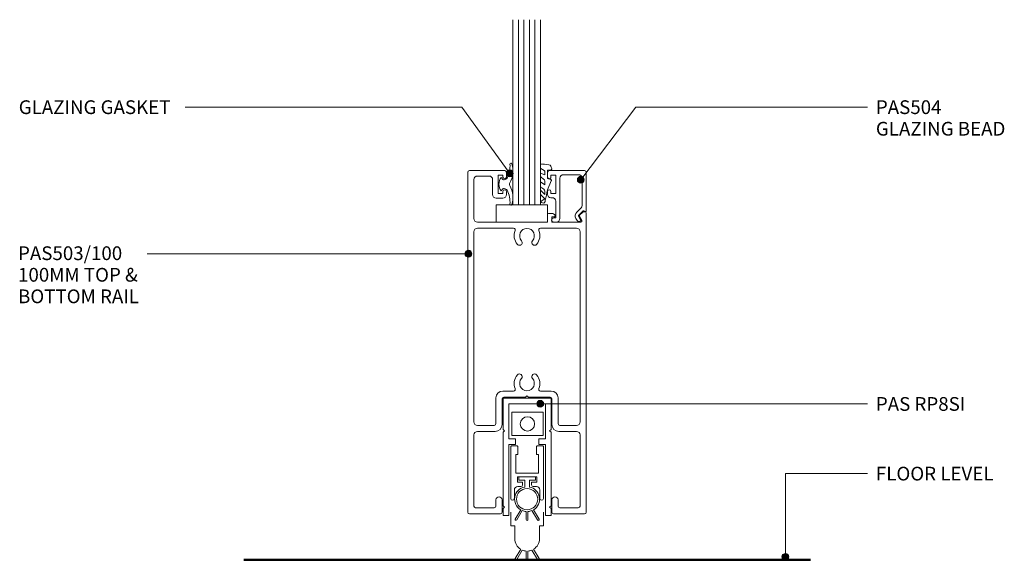
# Model space of a CAD drawing. Units: millimetres. Extents: x 948 to 1245, y 144 to 540.
# Drawn here: x 949 to 1235, y 144 to 301 of the extents above; entities that cross this region are included whole.
import ezdxf

# ---------------------------------------------------------------- set-up
doc = ezdxf.new("R2010")
doc.units = ezdxf.units.MM
doc.layers.add('Potter', color=7, linetype='Continuous', lineweight=18)
doc.styles.add('Arial', font='arial.ttf', dxfattribs={"height": 4})

# ---------------------------------------------------------------- blocks, each defined once
blk = doc.blocks.new('PAS_504 - PAS_504-1459171-C SERIES 45 WITH DS SERIES 100MM DOOR AND RP8SI DOOR SEAL')
at = {"layer": 'Potter', "lineweight": 9}
for p, q in [((9.47, 0), (8.67, 0)), ((2.17, -2.05), (0.91, -3.3)), ((1.5, -4.13), (2.77, -2.86)), ((1.62, -0.65), (2.21, -1.68)), ((2.2, -0.2), (1.88, -0.2)), ((3, -1.05), (2.66, -0.45)), ((7.67, -1), (7.67, -12.8)), ((8.87, -6.1), (8.87, -1.2)), ((8.87, -1.2), (9.47, -1.2)), ((0, -3.3), (0, -14.5)), ((0.91, -3.3), (0.6, -3.3)), ((1.2, -12.8), (1.2, -4.84)), ((8.87, -13.7), (8.87, -8.3)), ((8.87, -8.3), (10.27, -8.3)), ((10.27, -7.1), (9.87, -7.1)), ((10.27, -8.3), (10.27, -8.9)), ((11.27, -8.9), (11.27, -8.1)), ((6.66, -13.8), (2.2, -13.8)), ((10.27, -13.7), (8.87, -13.7)), ((10.27, -13.1), (10.27, -13.7)), ((11.27, -14.5), (11.27, -13.1)), ((0.5, -15), (10.77, -15))]:
    blk.add_line(p, q, dxfattribs=at)
blk.add_arc((1.7, -1.8), 1.5, 315.0522, 30.0522, dxfattribs=at)
for centre, major_axis, start_param, end_param in [((8.67, -1), (-1, 0), 4.712389, 6.283185), ((9.47, -0.6), (-0.601, 0), 1.570796, 4.712389), ((1.88, -0.5), (-0.301, 0), 4.712389, 6.806784), ((1.95, -1.83), (0.301, 0), 5.497787, 6.805624), ((2.22, -0.7), (0.501, 0), 0.522445, 1.622301), ((0.3, -3.3), (0.301, 0), 0, 3.141593), ((2.2, -4.84), (-1, 0), 5.497787, 6.283185), ((9.87, -6.1), (1, 0), 3.141593, 4.712389), ((10.27, -8.1), (1, 0), 0, 1.570796), ((10.77, -8.9), (0.501, 0), 3.141593, 6.283185), ((2.2, -12.8), (1, 0), 3.141593, 4.712389), ((6.66, -12.8), (-1, 0), 1.570796, 3.141593), ((10.77, -13.1), (0.501, 0), 0, 3.141593), ((0.5, -14.5), (0.501, 0), 3.141593, 4.712389), ((10.77, -14.5), (0.501, 0), 4.712389, 6.283185)]:
    blk.add_ellipse(centre, major_axis=major_axis, ratio=0.99818, start_param=start_param, end_param=end_param, dxfattribs=at)
blk = doc.blocks.new('PAS_Glazing Panel - Potters Glazing Panel 8mm-1027012-C SERIES 45 WITH DS SERIES 100MM DOOR AND RP8SI DOOR SEAL')
at = {"layer": 'Potter'}
for p, q in [((-8, 0), (-8, 53.94)), ((0, 0), (0, 53.94)), ((0, 0), (-8, 0))]:
    blk.add_line(p, q, dxfattribs=at)
at = {"layer": 'Potter', "lineweight": 9}
for p, q in [((-6.4, 0), (-6.4, 53.94)), ((-4.8, 0), (-4.8, 53.94)), ((-3.2, 0), (-3.2, 53.94)), ((-1.6, 0), (-1.6, 53.94))]:
    blk.add_line(p, q, dxfattribs=at)
blk = doc.blocks.new('PAS_503-100 - PAS_503-100-443239-C SERIES 45 WITH DS SERIES 100MM DOOR AND RP8SI DOOR SEAL')
at = {"layer": 'Potter', "lineweight": 9}
for p, q in [((-17.25, 0.5), (-17.25, 99.5)), ((-16.75, 100), (-6.5, 100)), ((-11, 98.4), (-14.45, 98.4)), ((-7, 98.7), (-8.4, 98.7)), ((-8.4, 98.7), (-8.4, 93.3)), ((-7, 98.1), (-7, 98.7)), ((-6, 99.5), (-6, 98.1)), ((-15.45, 97.4), (-15.45, 86)), ((-10, 93), (-10, 97.4)), ((-7, 92), (-9, 92)), ((-8.4, 93.3), (-7, 93.3)), ((-7, 93.3), (-7, 93.9)), ((-6, 93.9), (-6, 93)), ((6, 85), (6, 87.2)), ((6.3, 87.5), (7.26, 87.5)), ((7.9, 86.5), (7.2, 86.5)), ((7.2, 86.5), (7.2, 85)), ((15.98, 85.45), (15.29, 86.65)), ((15.34, 87.01), (16.24, 87.91)), ((16.45, 88), (16.95, 88)), ((17.25, 87.7), (17.25, 0.5)), ((-14.45, 85), (6, 85)), ((-14.45, 83.2), (-3.9, 83.2)), ((3.9, 83.2), (14.45, 83.2)), ((7.2, 85), (15.72, 85)), ((-15.45, 26.8), (-15.45, 82.2)), ((15.45, 82.2), (15.45, 26.8)), ((-3.9, 35.8), (-7.05, 35.8)), ((7.05, 35.8), (3.9, 35.8)), ((-9.05, 33.8), (-9.05, 26.3)), ((-7.25, 33.5), (-7.25, 26)), ((-0.4, 34), (-6.75, 34)), ((0, 34.4), (-0.4, 34)), ((0.4, 34), (0, 34.4)), ((6.75, 34), (0.4, 34)), ((7.25, 26), (7.25, 33.5)), ((9.05, 26.3), (9.05, 33.8)), ((-15.45, 23), (-15.45, 2.3)), ((-9.55, 25.8), (-14.45, 25.8)), ((-9.25, 24), (-14.45, 24)), ((14.45, 24), (9.25, 24)), ((14.45, 25.8), (9.55, 25.8)), ((15.45, 2.3), (15.45, 23)), ((-9.05, 2.3), (-9.05, 4.1)), ((-7.25, 4.1), (-7.25, 0.5)), ((7.25, 0.5), (7.25, 4.1)), ((9.05, 4.1), (9.05, 2.3)), ((-7.75, 0), (-16.75, 0)), ((-14.95, 1.8), (-9.55, 1.8)), ((16.75, 0), (7.75, 0)), ((9.55, 1.8), (14.95, 1.8))]:
    blk.add_line(p, q, dxfattribs=at)
for centre, radius, start, end in [((-16.75, 99.5), 0.5, 90, 180), ((-14.45, 97.4), 1, 90, 180), ((-11, 97.4), 1, 360, 90), ((-6.5, 98.1), 0.5, 180, 0), ((-6.5, 99.5), 0.5, 0, 90), ((-9, 93), 1, 180, 270), ((-6.5, 93.9), 0.5, 0, 180), ((-7, 93), 1, 270, 0), ((6.3, 87.2), 0.3, 90, 180), ((7.26, 86.5), 1, 25.3769, 90), ((7.9, 86.8), 0.3, 270, 25.3769), ((15.55, 86.8), 0.3, 135, 210), ((16.45, 87.7), 0.3, 90, 135), ((16.95, 87.7), 0.3, 0, 90), ((-14.45, 86), 1, 180, 270), ((-14.45, 82.2), 1, 90, 180), ((-3.9, 82.7), 0.5, 336.4218, 90), ((3.9, 82.7), 0.5, 90, 203.5782), ((14.45, 82.2), 1, 0, 90), ((15.72, 85.3), 0.3, 270, 30), ((0, 81), 3.75, 156.4218, 221.7753), ((0, 81), 2.15, 90, 221.7753), ((0, 81), 2.15, 318.2247, 90), ((0, 81), 3.75, 318.2247, 23.5782), ((-2.2, 79.03), 0.8, 221.7753, 41.7753), ((2.2, 79.03), 0.8, 138.2247, 318.2247), ((0, 38), 3.75, 138.2247, 203.5782), ((-2.2, 39.97), 0.8, 318.2247, 138.2247), ((2.2, 39.97), 0.8, 41.7753, 221.7753), ((0, 38), 3.75, 336.4218, 41.7753), ((0, 38), 2.15, 138.2247, 270), ((0, 38), 2.15, 270, 41.7753), ((-7.05, 33.8), 2, 90, 180), ((-3.9, 36.3), 0.5, 270, 23.5782), ((3.9, 36.3), 0.5, 156.4218, 270), ((7.05, 33.8), 2, 360, 90), ((-6.75, 33.5), 0.5, 90, 180), ((6.75, 33.5), 0.5, 360, 90), ((-14.45, 26.8), 1, 180, 270), ((-9.55, 26.3), 0.5, 270, 0), ((-9.25, 26), 2, 270, 0), ((9.25, 26), 2, 180, 270), ((9.55, 26.3), 0.5, 180, 270), ((14.45, 26.8), 1, 270, 360), ((-14.45, 23), 1, 90, 180), ((14.45, 23), 1, 360, 90), ((-8.15, 4.1), 0.9, 0, 180), ((8.15, 4.1), 0.9, 0, 180), ((-16.75, 0.5), 0.5, 180, 270), ((-14.95, 2.3), 0.5, 180, 270), ((-9.55, 2.3), 0.5, 270, 0), ((-7.75, 0.5), 0.5, 270, 0), ((7.75, 0.5), 0.5, 180, 270), ((9.55, 2.3), 0.5, 180, 270), ((14.95, 2.3), 0.5, 270, 0), ((16.75, 0.5), 0.5, 270, 0)]:
    blk.add_arc(centre, radius, start, end, dxfattribs=at)
blk = doc.blocks.new('PAS_RP8si - PAS_RP8si-487327-C SERIES 45 WITH DS SERIES 100MM DOOR AND RP8SI DOOR SEAL')
at = {"layer": 'Potter', "lineweight": 9}
for p, q in [((6.94, -0.9), (-6.97, -0.9)), ((-6.97, -0.9), (-6.97, -10)), ((-6.97, -1.9), (-6.97, -0.9)), ((-6.97, -0.9), (-5.97, -0.9)), ((-5.32, -12.7), (-5.32, -2.55)), ((-5.32, -2.55), (5.29, -2.55)), ((5.29, -2.55), (5.29, -12.7)), ((6.94, -10), (6.94, -0.9)), ((-4.49, -4.95), (-4.49, -11.76)), ((4.65, -4.95), (-4.49, -4.95)), ((4.65, -11.76), (4.65, -4.95)), ((-6.97, -10), (-6.57, -10.4)), ((-6.57, -10.4), (-6.97, -10.8)), ((-6.97, -10.8), (-6.97, -32.2)), ((6.54, -10.4), (6.94, -10)), ((6.94, -10.8), (6.54, -10.4)), ((6.94, -32.2), (6.94, -10.8)), ((-3.44, -12.7), (-5.32, -12.7)), ((-4.49, -11.76), (4.65, -11.76)), ((-3.44, -14.35), (-3.44, -12.7)), ((5.29, -12.7), (3.41, -12.7)), ((3.41, -12.7), (3.41, -14.35)), ((-5.32, -35), (-5.32, -14.35)), ((-5.32, -14.35), (-3.44, -14.35)), ((-4.77, -14.95), (-4.77, -30.08)), ((-2.97, -14.75), (-4.57, -14.75)), ((-2.77, -17.25), (-2.77, -14.95)), ((2.73, -14.95), (2.73, -17.25)), ((4.53, -14.75), (2.93, -14.75)), ((3.41, -14.35), (5.29, -14.35)), ((4.73, -30.08), (4.73, -14.95)), ((5.29, -14.35), (5.29, -35)), ((-3.34, -22.75), (-3.34, -17.25)), ((-3.34, -17.25), (-2.77, -17.25)), ((2.73, -17.25), (3.31, -17.25)), ((3.31, -17.25), (3.31, -22.75)), ((3.31, -22.75), (-3.34, -22.75)), ((-2.87, -25.15), (-2.87, -23.95)), ((-2.67, -23.75), (2.63, -23.75)), ((-1.32, -25.35), (-2.67, -25.35)), ((-2.47, -24.75), (-2.47, -23.75)), ((-2.47, -23.75), (2.43, -23.75)), ((-0.72, -24.75), (-2.47, -24.75)), ((-1.32, -26.1), (-1.32, -25.35)), ((-0.72, -26.75), (-0.72, -24.75)), ((2.43, -24.75), (0.68, -24.75)), ((0.68, -24.75), (0.68, -26.75)), ((2.63, -25.35), (1.28, -25.35)), ((1.28, -25.35), (1.28, -26.1)), ((2.43, -23.75), (2.43, -24.75)), ((2.83, -23.95), (2.83, -25.15)), ((-3.74, -30.08), (-3.74, -27.6)), ((-2.74, -26.6), (-1.82, -26.6)), ((1.78, -26.6), (2.71, -26.6)), ((3.71, -27.6), (3.71, -30.08)), ((-6.97, -32.2), (-6.57, -32.6)), ((-6.57, -32.6), (-6.97, -33)), ((-6.97, -33), (-6.97, -35)), ((-4.76, -38.08), (-4.76, -34.05)), ((-3.48, -36.07), (-1.87, -33.37)), ((-1.42, -33.6), (-3.05, -36.33)), ((-0.27, -36.2), (-0.27, -33.87)), ((0.23, -33.87), (0.23, -36.2)), ((3.02, -36.33), (1.38, -33.6)), ((1.83, -33.37), (3.45, -36.07)), ((4.72, -38.08), (4.72, -34.05)), ((6.54, -32.6), (6.94, -32.2)), ((6.94, -33), (6.54, -32.6)), ((6.94, -35), (6.94, -33)), ((-6.97, -35), (-5.32, -35)), ((5.29, -35), (6.94, -35)), ((-3.62, -38.08), (-4.76, -38.08)), ((-3.62, -41.79), (-3.62, -38.08)), ((3.58, -41.79), (3.58, -38.08)), ((3.58, -38.08), (4.72, -38.08)), ((-3.48, -47.58), (-1.87, -44.88)), ((-3.05, -47.84), (-1.42, -45.11)), ((-0.27, -45.39), (-0.27, -47.71)), ((0.23, -45.39), (0.23, -47.71)), ((3.02, -47.84), (1.38, -45.11)), ((3.45, -47.58), (1.83, -44.88))]:
    blk.add_line(p, q, dxfattribs=at)
blk.add_circle((0.08, -8.36), 2.08, dxfattribs=at)
for centre, radius, start, end in [((-4.57, -14.95), 0.2, 90, 180), ((-2.97, -14.95), 0.2, 360, 90), ((2.93, -14.95), 0.2, 90, 180), ((4.53, -14.95), 0.2, 0, 90), ((-2.67, -23.95), 0.2, 90, 180), ((-2.67, -25.15), 0.2, 180, 270), ((2.63, -23.95), 0.2, 360, 90), ((2.63, -25.15), 0.2, 270, 0), ((-2.74, -27.6), 1, 90, 180), ((-0.11, -30.26), 3.57, 99.8408, 240.502), ((-0.02, -30.28), 3.1, 90, 270), ((-1.82, -26.1), 0.5, 270, 0), ((-0.02, -30.28), 3.1, 270, 90), ((-0.02, -30.28), 3.6, 300.8694, 78.7877), ((1.78, -26.1), 0.5, 180, 270), ((2.71, -27.6), 1, 0, 90), ((-4.26, -30.08), 0.513, 180, 360), ((4.22, -30.08), 0.513, 180, 360), ((-0.02, -30.28), 3.6, 247.1147, 266.0179), ((-0.02, -30.28), 3.6, 273.9821, 292.8853), ((-3.27, -36.2), 0.25, 149.0795, 329.0795), ((-0.02, -36.2), 0.25, 180, 270), ((-0.02, -36.2), 0.25, 270, 0), ((3.23, -36.2), 0.25, 210.9205, 30.9206), ((-0.02, -41.79), 3.6, 180, 239.1306), ((-0.02, -41.79), 3.6, 300.8694, 0), ((-0.02, -41.79), 3.6, 247.1146, 266.0179), ((-0.02, -41.79), 3.6, 273.9821, 292.8854), ((-3.27, -47.71), 0.25, 149.0795, 329.0795), ((-0.02, -47.71), 0.25, 180, 270), ((-0.02, -47.71), 0.25, 270, 0), ((3.23, -47.71), 0.25, 210.9205, 30.9206)]:
    blk.add_arc(centre, radius, start, end, dxfattribs=at)
blk = doc.blocks.new('PAS_Generic Line Ceiling - Floor-551891-C SERIES 45 WITH DS SERIES 100MM DOOR AND RP8SI DOOR SEAL')
at = {"layer": 'Potter', "lineweight": 50}
blk.add_line((0, 165.02), (0, 0), dxfattribs=at)
blk = doc.blocks.new('PAS_Glass Packer - PAS_Glass Packer-477646-C SERIES 45 WITH DS SERIES 100MM DOOR AND RP8SI DOOR SEAL')
at = {"layer": 'Potter', "lineweight": 9}
for p, q in [((-12.36, -1.42), (2.64, -1.42)), ((-12.36, -6.42), (-12.36, -1.42)), ((2.64, -1.42), (2.64, -6.42)), ((2.64, -6.42), (-12.36, -6.42))]:
    blk.add_line(p, q, dxfattribs=at)
blk = doc.blocks.new('PAS_Rubber Seal 1 - PAS_Rubber Seal-1702872-C SERIES 45 WITH DS SERIES 100MM DOOR AND RP8SI DOOR SEAL')
at = {"layer": 'Potter', "lineweight": 9}
for p, q in [((-3.54, 3.11), (-3.92, 3.13)), ((-3.89, 2.09), (-3.89, 2.83)), ((-3.89, -0.17), (-3.89, 0.5)), ((-3.89, 0.5), (-2.61, -0.07)), ((-2.83, 1.19), (-3.75, 1.83)), ((-2.61, -0.07), (-2.6, 0.79)), ((-0.82, 1.39), (-1.87, 1.33)), ((-1.87, 1.33), (-1.8, -1.07)), ((-0.87, 2.49), (-0.61, 1.7)), ((-3.89, -3.09), (-3.89, -2.03)), ((-3.89, -2.03), (-2.6, -2.94)), ((-3, -1.26), (-3.66, -0.74)), ((-2.6, -2.94), (-2.6, -1.86)), ((-0.73, -1.82), (-1.85, -4.38)), ((-1.8, -1.07), (-0.85, -1.44)), ((-3.89, -5.39), (-3.89, -4.53)), ((-3.89, -4.53), (-2.6, -5.75)), ((-2.91, -4.23), (-3.46, -3.85)), ((-2.6, -5.75), (-2.6, -4.78)), ((-2.61, -7.01), (-3.7, -5.98)), ((-2.61, -7.01), (-3.67, -7.75))]:
    blk.add_line(p, q, dxfattribs=at)
for centre, radius, start, end in [((-4.89, -16), 19.16, 79.5885, 87.0687), ((-3.6, 2.83), 0.288, 77.0634, 180), ((-3.65, 2.05), 0.246, 170.7653, 246.0056), ((-2.92, 0.87), 0.334, 345.6707, 73.3045), ((-1.39, 2.28), 0.558, 21.6437, 94.3702), ((-0.84, 1.63), 0.24, 274.1514, 18.4432), ((-3.25, -0.24), 0.645, 173.9267, 230.597), ((-3.42, -1.97), 0.824, 7.891, 59.9378), ((-0.95, -1.68), 0.26, 326.5573, 68.7587), ((-3.18, -5.49), 0.718, 171.7205, 223.5229), ((-3.05, -3.11), 0.839, 178.3119, 240.9506), ((-3.44, -4.89), 0.849, 7.4556, 51.377), ((-28.73, 0.15), 27.26, 343.8096, 350.4285), ((-3.09, -7.68), 0.583, 187.1015, 22.8253)]:
    blk.add_arc(centre, radius, start, end, dxfattribs=at)
blk = doc.blocks.new('PAS_Rubber Seal 3 - PAS_Rubber Seal 2-471764-C SERIES 45 WITH DS SERIES 100MM DOOR AND RP8SI DOOR SEAL')
at = {"layer": 'Potter', "lineweight": 9}
for p, q in [((-2, 1.46), (-2.18, 1.57)), ((-1.29, 1.3), (-1.57, 1.3)), ((-0.65, 1.94), (-1.09, 1.39)), ((-2.18, -1.57), (-2, -1.46)), ((-1.57, -1.3), (-1.29, -1.3)), ((-1.09, -1.39), (-0.65, -1.94))]:
    blk.add_line(p, q, dxfattribs=at)
for centre, radius, start, end in [((3.4, 3.88), 7.47, 164.0314, 208.0734), ((-3.5, 5.85), 0.299, 355.2228, 164.0314), ((4.3, 5.2), 7.53, 175.2228, 207.1791), ((-3.56, 0), 0.518, 0, 44.7315), ((-3.56, 0), 0.518, 315.2685, 360), ((-1.85, 2.14), 0.66, 214.8596, 240.0723), ((-1.57, 1.94), 0.648, 228.2892, 270), ((-1.29, 1.56), 0.259, 270, 321.3402), ((-2.62, 0.21), 2.62, 355.4591, 41.4108), ((3.4, -3.88), 7.47, 151.9266, 195.9686), ((4.3, -5.2), 7.53, 152.8209, 184.7772), ((-1.85, -2.14), 0.66, 119.9277, 145.1404), ((-1.57, -1.94), 0.648, 90, 131.7108), ((-1.29, -1.56), 0.259, 38.6598, 90), ((-2.62, -0.21), 2.62, 318.5892, 4.5409), ((-3.5, -5.85), 0.299, 195.9686, 4.7772)]:
    blk.add_arc(centre, radius, start, end, dxfattribs=at)

msp = doc.modelspace()

# ---------------------------------------------------------------- hatches: boundary and pattern name
at = {"layer": 'Potter', "lineweight": 9}
h = msp.add_hatch(color=256, dxfattribs=at)
edge = h.paths.add_edge_path(flags=0)
edge.add_arc((1091.4, 256.52), 1, 0, 360)
h = msp.add_hatch(color=256, dxfattribs=at)
edge = h.paths.add_edge_path(flags=0)
edge.add_arc((1112.08, 254.67), 1, 0, 360)
h = msp.add_hatch(color=256, dxfattribs=at)
edge = h.paths.add_edge_path(flags=0)
edge.add_arc((1079.33, 233.15), 1, 0, 360)
h = msp.add_hatch(color=256, dxfattribs=at)
edge = h.paths.add_edge_path(flags=0)
edge.add_arc((1100.25, 189.43), 1, 0, 360)
h = msp.add_hatch(color=256, dxfattribs=at)
edge = h.paths.add_edge_path(flags=0)
edge.add_arc((1171.66, 144.86), 1, 0, 360)

# ---------------------------------------------------------------- linework, layer by layer
for p, q in [((1077.41, 275.87), (996.89, 275.87)), ((1091.4, 256.52), (1077.41, 275.87)), ((1112.08, 254.67), (1128.15, 275.87)), ((1128.15, 275.87), (1195.55, 275.87)), ((1079.33, 233.15), (985.76, 233.15)), ((1100.25, 189.43), (1195.55, 189.43)), ((1171.66, 169.14), (1195.55, 169.14)), ((1171.66, 144.86), (1171.66, 169.14))]:
    msp.add_line(p, q, dxfattribs=at)
for centre in [(1091.4, 256.52), (1112.08, 254.67), (1079.33, 233.15), (1100.25, 189.43), (1171.66, 144.86)]:
    msp.add_circle(centre, 1, dxfattribs=at)

# ---------------------------------------------------------------- block references
at = {"layer": 'Potter'}
for name, p in [('PAS_Glazing Panel - Potters Glazing Panel 8mm-1027012-C SERIES 45 WITH DS SERIES 100MM DOOR AND RP8SI DOOR SEAL', (1100.32, 247.36)), ('PAS_Rubber Seal 1 - PAS_Rubber Seal-1702872-C SERIES 45 WITH DS SERIES 100MM DOOR AND RP8SI DOOR SEAL', (1104.21, 256.15)), ('PAS_503-100 - PAS_503-100-443239-C SERIES 45 WITH DS SERIES 100MM DOOR AND RP8SI DOOR SEAL', (1096.41, 157.36)), ('PAS_Glass Packer - PAS_Glass Packer-477646-C SERIES 45 WITH DS SERIES 100MM DOOR AND RP8SI DOOR SEAL', (1099.77, 248.78)), ('PAS_RP8si - PAS_RP8si-487327-C SERIES 45 WITH DS SERIES 100MM DOOR AND RP8SI DOOR SEAL', (1096.47, 191.94))]:
    msp.add_blockref(name, p, dxfattribs=at)
for name, p, rotation in [('PAS_Rubber Seal 3 - PAS_Rubber Seal 2-471764-C SERIES 45 WITH DS SERIES 100MM DOOR AND RP8SI DOOR SEAL', (1088.24, 253.39), 180), ('PAS_504 - PAS_504-1459171-C SERIES 45 WITH DS SERIES 100MM DOOR AND RP8SI DOOR SEAL', (1113.66, 242.36), 180), ('PAS_Generic Line Ceiling - Floor-551891-C SERIES 45 WITH DS SERIES 100MM DOOR AND RP8SI DOOR SEAL', (1013.94, 143.98), 269.9999999999999)]:
    msp.add_blockref(name, p, dxfattribs=dict(at, rotation=rotation))

# ---------------------------------------------------------------- texts
at = {"layer": 'Potter', "lineweight": 9, "char_height": 4, "attachment_point": 1, "line_spacing_factor": 0.941778, "style": 'Arial'}
for s, insert, width in [('GLAZING GASKET', (948.37, 277.82), 58.2258), ('PAS504\\PGLAZING BEAD', (1198.03, 277.82), 49.3132), ('PAS503/100\\P100MM TOP &\\PBOTTOM RAIL', (948.17, 235.29), 45.1017), ('PAS RP8SI', (1198.03, 191.39), 34.5241), ('FLOOR LEVEL', (1198.03, 171.1), 45.6404)]:
    msp.add_mtext(s, dxfattribs=dict(at, insert=insert, width=width))

doc.saveas('drawing.dxf')
